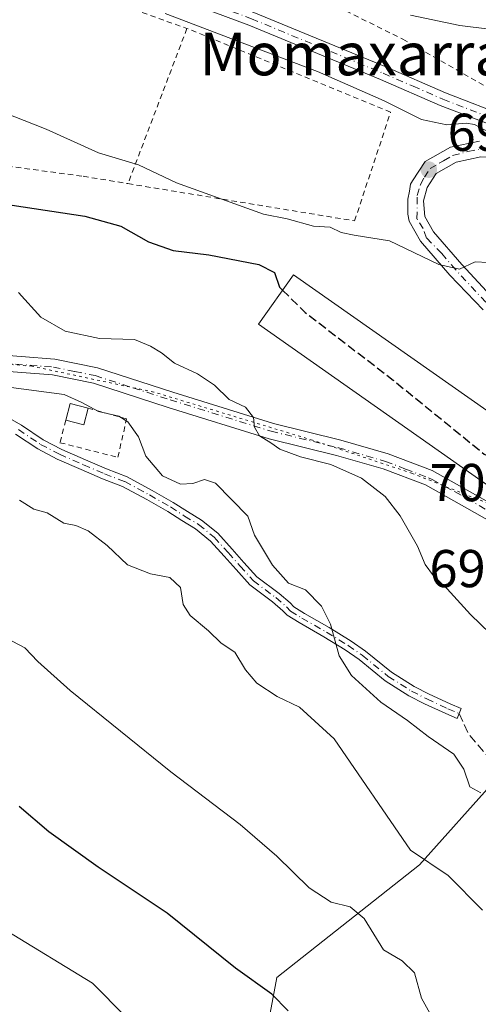
# Model space of a CAD drawing. Units: metres. Extents: x 651489 to 654945, y 4743980 to 4746369.
# Drawn here: x 654698 to 654784, y 4744552 to 4744738 of the extents above; entities that cross this region are included whole.
import ezdxf
from ezdxf.enums import TextEntityAlignment as Align

# ---------------------------------------------------------------- set-up
doc = ezdxf.new("R2010")
doc.units = ezdxf.units.M
doc.header["$MEASUREMENT"] = 0
for name, pattern in [('DGN Style 2', [1.6480167562047852, 0.988810053722871, -0.6592067024819142]), ('DGN Style 3', [2.307223458686699, 1.648016756204785, -0.6592067024819142]), ('DGN Style 4', [2.6384748266838614, 1.318413404963828, -0.6592067024819142, 0.001648016756204785, -0.6592067024819142]), ('DGN Style 5', [1.1536117293433497, 0.4944050268614355, -0.6592067024819142])]:
    doc.linetypes.add(name, pattern=pattern)
for name, color, linetype, lineweight in [('Alambrada', 7, 'DGN Style 2', 0), ('Arbolado forestal CxS', 92, 'Continuous', 0), ('Camino Cxs', 7, 'Continuous', 0), ('Camino eje', 30, 'DGN Style 4', 13), ('Curva de nivel maestra', 30, 'Continuous', 30), ('Curva de nivel maestra oculto', 30, 'DGN Style 3', 30), ('Curva de nivel normal', 30, 'Continuous', 0), ('Edificación Cxs', 1, 'Continuous', 13), ('Edificación industrial Cxs', 135, 'Continuous', 13), ('Pista no pavimentada Cxs', 111, 'Continuous', 0), ('Pista no pavimentada eje', 91, 'DGN Style 4', 0), ('Prado CxS', 92, 'Continuous', 0), ('Punto de cota en terreno', 7, 'Continuous', 0), ('Rótulo de punto de cota en terreno', 7, 'Continuous', 0), ('Senda', 7, 'DGN Style 3', 0), ('Suelo desnudo CxS', 253, 'Continuous', 0), ('Texto cartográfico', 7, 'Continuous', 0), ('Vía pecuaria eje', 92, 'DGN Style 5', 0)]:
    doc.layers.add(name, color=color, linetype=linetype, lineweight=lineweight)
doc.styles.add('Style-Arial', font='txt')

# ---------------------------------------------------------------- blocks, each defined once
blk = doc.blocks.new('*U9')
at = {"layer": 'Arbolado forestal CxS', "color": 92, "linetype": 'Continuous', "lineweight": 0}
blk.add_polyline3d([(654743.1583000004, 4744539.720100001, 727.1497999999993), (654746.4874999998, 4744557.4735, 723.4928999999976), (654773.3174999999, 4744578.6439, 715.4766999999993), (654787.7125000004, 4744594.747300001, 708.8776000000071), (654796.6063000001, 4744595.513300001, 708.4036999999954), (654799.8198999995, 4744593.228900001, 708.5865000000049), (654806.2471000003, 4744588.660300001, 708.4597000000067), (654806.4329000004, 4744575.9475, 709.6005000000005), (654804.4633, 4744536.502499999, 716.2036999999983)], dxfattribs=at)
blk = doc.blocks.new('5PATER')
at = {"layer": 'Suelo desnudo CxS', "linetype": 'Continuous', "lineweight": 0}
h = blk.add_hatch(color=51, dxfattribs=at)
edge = h.paths.add_edge_path()
edge.add_ellipse((0, 0), major_axis=(-0.1095731443231308, -0.1110710700762829), ratio=0.9994222409660322, start_angle=0, end_angle=360)

msp = doc.modelspace()

# ---------------------------------------------------------------- linework, layer by layer
at = {"layer": 'Alambrada', "color": 7, "linetype": 'DGN Style 2', "lineweight": 0, "extrusion": (0.06837295190516188, 0.1796405460107501, 0.9813533582134083), "elevation": 897790.081543683, "flags": 128}
msp.add_lwpolyline([(1075870.708141236, -4580138.245666401), (1075870.708141236, -4580106.419407074)], dxfattribs=at)
at = {"layer": 'Alambrada', "color": 7, "linetype": 'DGN Style 2', "lineweight": 0}
for points in [[(654552.8201000001, 4744786.9101, 692.8413), (654568.9401000004, 4744781.590100001, 691.9900999999954), (654587.3400999998, 4744776.970100001, 690.883600000001), (654602.1401000004, 4744773.600099999, 690.786500000002), (654647.0701000001, 4744764.1601, 690.2274999999936), (654657.3901000004, 4744761.050100001, 690.2866999999969), (654693.1901000004, 4744749.0101, 690.0776999999945), (654729.5500999996, 4744736.020099999, 690.1898999999976)], [(654543.1700999998, 4744757.2601, 704.1805000000023), (654566.6901000004, 4744754.800100001, 706.5427999999956), (654580.7100999998, 4744752.1501, 698.1625000000058), (654597.3601000002, 4744746.4901, 698.0939000000071), (654609.1401000004, 4744739.920100001, 698.4949999999953), (654652.9600999998, 4744720.970100001, 697.5430000000051), (654682.1700999998, 4744712.020099999, 697.579700000002), (654687.5301000001, 4744711.2301, 697.4146999999939), (654710.0301000001, 4744708.220100001, 696.2339000000065), (654718.4401000004, 4744706.8301, 696.3073000000004)], [(654722.0900999998, 4744754.340100001, 688.9814999999944), (654724.8201000001, 4744753.610099999, 687.6333000000013), (654741.8000999996, 4744747.090100001, 685.4884000000021), (654747.6601, 4744745.170100001, 685.6211999999941), (654770.2001, 4744734.0001, 686.7826999999961), (654799.5500999996, 4744717.270099999, 691.070000000007)], [(654718.4401000004, 4744706.8301, 696.3073000000004), (654761.1300999997, 4744699.8201, 694.328800000003), (654767.8901000004, 4744720.290100001, 690.6980999999942), (654729.5500999996, 4744736.020099999, 690.1898999999976)], [(654706.7301000003, 4744662.3201, 710.912599999996), (654705.6201, 4744658.090100001, 711.1092999999966), (654716.5301000001, 4744655.340100001, 710.5651999999974), (654718.1901000004, 4744662.600099999, 711.0201999999991), (654710.9501, 4744664.5801, 711.0935000000028)]]:
    msp.add_polyline3d(points, dxfattribs=at)
at = {"layer": 'Arbolado forestal CxS', "color": 92, "linetype": 'Continuous', "lineweight": 0}
msp.add_polyline3d([(654804.4633, 4744536.502499999, 716.2036999999983), (654806.4329000004, 4744575.9475, 709.6005000000005), (654806.2471000003, 4744588.660300001, 708.4597000000067), (654799.8198999995, 4744593.228900001, 708.5865000000049), (654796.6063000001, 4744595.513300001, 708.4036999999954), (654787.7125000004, 4744594.747300001, 708.8776000000071), (654773.3174999999, 4744578.6439, 715.4766999999993), (654746.4874999998, 4744557.4735, 723.4928999999976), (654743.1583000004, 4744539.720100001, 727.1497999999993)], dxfattribs=at)
at = {"layer": 'Camino Cxs', "color": 7, "linetype": 'Continuous', "lineweight": 0}
for points in [[(654785.3157000003, 4744683.101700001, 696.4400000000023), (654779.0701000001, 4744689.610099999, 695.9327000000048), (654773.5301000001, 4744696.020099999, 694.3570000000036), (654771.4001000002, 4744699.780099999, 693.5255000000034), (654771.1305000001, 4744701.0767, 693.2078000000038), (654771.1305000001, 4744703.881300001, 693.0436000000045), (654771.4479, 4744705.415899999, 693.2081999999937), (654771.6596999997, 4744706.7389, 693.301099999997), (654772.0100999996, 4744707.350099999, 693.1778000000049), (654774.4101, 4744710.9801, 692.5408000000025), (654779.1801000005, 4744713.6801, 691.2260999999999), (654784.6401000004, 4744714.840100001, 690.6695000000036)], [(654785.3157000003, 4744683.101700001, 696.4400000000023), (654779.0701000001, 4744689.610099999, 695.9327000000048), (654773.5301000001, 4744696.020099999, 694.3570000000036), (654771.4001000002, 4744699.780099999, 693.5255000000034), (654771.1305000001, 4744701.0767, 693.2078000000038), (654771.1305000001, 4744703.881300001, 693.0436000000045), (654771.4479, 4744705.415899999, 693.2081999999937), (654771.6596999997, 4744706.7389, 693.301099999997), (654772.0100999996, 4744707.350099999, 693.1778000000049), (654774.4101, 4744710.9801, 692.5408000000025), (654779.1801000005, 4744713.6801, 691.2260999999999), (654784.6401000004, 4744714.840100001, 690.6695000000036)], [(654784.9200999998, 4744711.850099999, 691.3212000000058), (654780.2401000002, 4744710.860099999, 691.7602000000043), (654776.5000999998, 4744708.7401, 692.2076999999991), (654774.7600999996, 4744706.110099999, 692.5966000000044), (654774.1101000002, 4744703.600099999, 692.6803000000073), (654774.3201000001, 4744700.670100001, 693.0619000000006), (654775.9801000003, 4744697.7501, 693.6347999999998), (654781.2901, 4744691.600099999, 695.2970000000059), (654790.6700999998, 4744681.5101, 696.0650000000023)], [(654792.4200999998, 4744711.670100001, 690.7765000000073), (654784.9200999998, 4744711.850099999, 691.3212000000058), (654780.2401000002, 4744710.860099999, 691.7602000000043), (654776.5000999998, 4744708.7401, 692.2076999999991), (654774.7600999996, 4744706.110099999, 692.5966000000044), (654774.1101000002, 4744703.600099999, 692.6803000000073), (654774.3201000001, 4744700.670100001, 693.0619000000006), (654775.9801000003, 4744697.7501, 693.6347999999998), (654781.2901, 4744691.600099999, 695.2970000000059), (654790.6700999998, 4744681.5101, 696.0650000000023), (654793.4001000002, 4744678.220100001, 696.3162000000011), (654799.3601000002, 4744669.720100001, 697.2701999999991), (654800.8300999999, 4744667.630100001, 697.7531000000017), (654803.0701000001, 4744663.1601, 698.3525999999983), (654803.7001, 4744658.340100001, 698.648199999996), (654802.6401000004, 4744653.6601, 698.9327000000048), (654801.8201000001, 4744651.950099999, 699.2041000000027), (654798.9600999998, 4744647.940099999, 699.9516000000004), (654794.9101, 4744644.3301, 700.7290000000066), (654792.6101000002, 4744642.6801, 700.7844999999944)], [(654691.9401000004, 4744674.790100001, 708.4084000000004), (654704.6700999998, 4744673.790100001, 707.4415000000009), (654712.7200999996, 4744672.1501, 706.9320000000008), (654726.9001000002, 4744667.5801, 706.7934999999999), (654745.8400999998, 4744661.690099999, 705.1064999999944), (654758.5000999998, 4744658.590100001, 703.5500999999931), (654767.4700999996, 4744656.0001, 703.0752999999969), (654775.7100999998, 4744652.880100001, 702.6728000000003), (654789.9401000004, 4744644.870100001, 701.142200000002)], [(654691.9401000004, 4744674.790100001, 708.4084000000004), (654704.6700999998, 4744673.790100001, 707.4415000000009), (654712.7200999996, 4744672.1501, 706.9320000000008), (654726.9001000002, 4744667.5801, 706.7934999999999), (654745.8400999998, 4744661.690099999, 705.1064999999944), (654758.5000999998, 4744658.590100001, 703.5500999999931), (654767.4700999996, 4744656.0001, 703.0752999999969), (654775.7100999998, 4744652.880100001, 702.6728000000003), (654789.9401000004, 4744644.870100001, 701.142200000002)], [(654789.0601000005, 4744641.950099999, 701.4955999999949), (654774.4501, 4744650.170100001, 703.6349999999949), (654766.5201000003, 4744653.170100001, 704.0559999999969), (654757.7301000003, 4744655.710100001, 704.3067000000011), (654745.0401, 4744658.8201, 705.7008999999962), (654726.0000999998, 4744664.7401, 708.225099999996), (654711.9600999998, 4744669.270099999, 709.5329999999958), (654704.2500999998, 4744670.8301, 709.2856999999932), (654691.8201000001, 4744671.8101, 709.0694999999978), (654684.6300999997, 4744671.860099999, 709.7013000000007)], [(654789.0601000005, 4744641.950099999, 701.4955999999949), (654774.4501, 4744650.170100001, 703.6349999999949), (654766.5201000003, 4744653.170100001, 704.0559999999969), (654757.7301000003, 4744655.710100001, 704.3067000000011), (654745.0401, 4744658.8201, 705.7008999999962), (654726.0000999998, 4744664.7401, 708.225099999996), (654711.9600999998, 4744669.270099999, 709.5329999999958), (654704.2500999998, 4744670.8301, 709.2856999999932), (654691.8201000001, 4744671.8101, 709.0694999999978)], [(654689.4700999996, 4744666.4301, 710.5007999999943), (654698.3790999996, 4744661.386299999, 711.309699999998), (654702.4829000002, 4744658.640699999, 711.3012000000017), (654705.9775, 4744656.828700001, 711.2667999999976), (654710.4435000002, 4744654.858300001, 711.126099999994), (654714.3881000001, 4744653.1491, 710.858699999997), (654718.2659, 4744651.678300001, 710.642200000002), (654722.9634999996, 4744649.1281, 710.4511000000057), (654726.9666999998, 4744646.8597, 710.3408999999957), (654729.6228999998, 4744645.133099999, 710.5019999999931), (654732.3157000003, 4744643.517300001, 710.5335000000051), (654735.3394999999, 4744641.043299999, 711.0267000000022), (654738.0377000002, 4744638.075300001, 711.4003999999986), (654740.2874999996, 4744635.561100001, 712.2560999999987), (654742.7345000004, 4744632.8563, 712.6438000000054), (654746.9190999996, 4744629.717700001, 712.6358000000037), (654748.9572999999, 4744627.951500001, 711.6362999999984), (654749.6957, 4744627.213099999, 711.3772999999928), (654751.6990999999, 4744625.961100001, 711.022299999997), (654756.3255000003, 4744623.317299999, 710.1753999999929), (654760.4654999999, 4744620.779899999, 709.647299999997), (654763.1653000005, 4744618.890100001, 709.2204000000056), (654768.0428999999, 4744614.9351, 708.9731999999932), (654772.3164999997, 4744612.215500001, 708.8294000000024), (654775.1688999999, 4744610.7895, 708.8307000000059), (654779.1105000004, 4744608.949899999, 708.8418999999994), (654781.1930999998, 4744608.0595, 709.3004999999977), (654780.4068999998, 4744606.2205, 709.9535000000033), (654778.2943000002, 4744607.1237, 709.1695000000037), (654774.2987000003, 4744608.988500001, 709.546199999997), (654771.3299000004, 4744610.4727, 709.7281999999979), (654766.8722999999, 4744613.3093, 709.501900000003), (654761.9605, 4744617.292099999, 709.470100000006), (654759.3685, 4744619.106500001, 709.8899999999995), (654755.3065, 4744621.596100001, 710.3420000000042), (654750.6725000005, 4744624.244100001, 711.0129000000015), (654748.4424999999, 4744625.637900001, 711.454700000002), (654747.5935000004, 4744626.4869, 711.5920999999945), (654745.6627000002, 4744628.1601, 711.8552999999956), (654741.3805000001, 4744631.3717, 712.2955999999978), (654738.8006999996, 4744634.223300001, 711.7862000000023), (654736.5525000002, 4744636.735900001, 711.4122999999963), (654733.9589000001, 4744639.5889, 711.1926999999997), (654731.1618999997, 4744641.8773, 710.8846000000049), (654728.5630999999, 4744643.436699999, 710.8074999999953), (654725.9276999999, 4744645.149700001, 710.841499999995), (654721.9933000002, 4744647.379100001, 710.8233000000037), (654717.4303000001, 4744649.856100001, 711.0521000000008), (654713.6355, 4744651.295499999, 711.3187000000034), (654709.6423000004, 4744653.025900001, 711.4190999999992), (654705.1127000004, 4744655.024300001, 711.8868999999977), (654701.4633, 4744656.9165, 711.7725999999967), (654697.2670999998, 4744659.723900001, 711.6968999999954)], [(654689.4700999996, 4744666.4301, 710.5007999999943), (654698.3790999996, 4744661.386299999, 711.309699999998), (654702.4829000002, 4744658.640699999, 711.3012000000017), (654705.9775, 4744656.828700001, 711.2667999999976), (654710.4435000002, 4744654.858300001, 711.126099999994), (654714.3881000001, 4744653.1491, 710.858699999997), (654718.2659, 4744651.678300001, 710.642200000002), (654722.9634999996, 4744649.1281, 710.4511000000057), (654726.9666999998, 4744646.8597, 710.3408999999957), (654729.6228999998, 4744645.133099999, 710.5019999999931), (654732.3157000003, 4744643.517300001, 710.5335000000051), (654735.3394999999, 4744641.043299999, 711.0267000000022), (654738.0377000002, 4744638.075300001, 711.4003999999986), (654740.2874999996, 4744635.561100001, 712.2560999999987), (654742.7345000004, 4744632.8563, 712.6438000000054), (654746.9190999996, 4744629.717700001, 712.6358000000037), (654748.9572999999, 4744627.951500001, 711.6362999999984), (654749.6957, 4744627.213099999, 711.3772999999928), (654751.6990999999, 4744625.961100001, 711.022299999997), (654756.3255000003, 4744623.317299999, 710.1753999999929), (654760.4654999999, 4744620.779899999, 709.647299999997), (654763.1653000005, 4744618.890100001, 709.2204000000056), (654768.0428999999, 4744614.9351, 708.9731999999932), (654772.3164999997, 4744612.215500001, 708.8294000000024), (654775.1688999999, 4744610.7895, 708.8307000000059), (654779.1105000004, 4744608.949899999, 708.8418999999994), (654781.1930999998, 4744608.0595, 709.3004999999977), (654780.4068999998, 4744606.2205, 709.9535000000033), (654778.2943000002, 4744607.1237, 709.1695000000037), (654774.2987000003, 4744608.988500001, 709.546199999997), (654771.3299000004, 4744610.4727, 709.7281999999979), (654766.8722999999, 4744613.3093, 709.501900000003), (654761.9605, 4744617.292099999, 709.470100000006), (654759.3685, 4744619.106500001, 709.8899999999995), (654755.3065, 4744621.596100001, 710.3420000000042), (654750.6725000005, 4744624.244100001, 711.0129000000015), (654748.4424999999, 4744625.637900001, 711.454700000002), (654747.5935000004, 4744626.4869, 711.5920999999945), (654745.6627000002, 4744628.1601, 711.8552999999956), (654741.3805000001, 4744631.3717, 712.2955999999978), (654738.8006999996, 4744634.223300001, 711.7862000000023), (654736.5525000002, 4744636.735900001, 711.4122999999963), (654733.9589000001, 4744639.5889, 711.1926999999997), (654731.1618999997, 4744641.8773, 710.8846000000049), (654728.5630999999, 4744643.436699999, 710.8074999999953), (654725.9276999999, 4744645.149700001, 710.841499999995), (654721.9933000002, 4744647.379100001, 710.8233000000037), (654717.4303000001, 4744649.856100001, 711.0521000000008), (654713.6355, 4744651.295499999, 711.3187000000034), (654709.6423000004, 4744653.025900001, 711.4190999999992), (654705.1127000004, 4744655.024300001, 711.8868999999977), (654701.4633, 4744656.9165, 711.7725999999967), (654697.2670999998, 4744659.723900001, 711.6968999999954)]]:
    msp.add_polyline3d(points, dxfattribs=at)
at = {"layer": 'Camino eje', "color": 30, "linetype": 'DGN Style 4', "lineweight": 13}
for points in [[(654789.5500999996, 4744680.5251, 696.1968999999954), (654780.1801000005, 4744690.6051, 695.5662000000011), (654777.5251000002, 4744693.6801, 694.7372999999934), (654774.6741000004, 4744696.5999, 694.0525999999954), (654774.0387000004, 4744698.374700001, 693.5353000000032), (654772.8601000002, 4744700.225099999, 693.1603999999934), (654772.8935000002, 4744704.6237, 692.749299999996), (654773.5425000006, 4744706.655099999, 692.733600000007), (654774.2516999999, 4744708.0463, 692.6281000000017), (654775.3706999999, 4744709.661499999, 692.3711000000039), (654777.0745000001, 4744710.670499999, 691.9312999999966), (654777.8863000004, 4744711.127499999, 691.7785000000003), (654779.5705000004, 4744712.114499999, 691.6187999999966), (654782.4401000004, 4744712.850099999, 691.3696000000054), (654784.7801000001, 4744713.345100001, 691.0160000000033)], [(654677.9436999997, 4744673.653700001, 711.2514999999986), (654682.7871000003, 4744673.360099999, 709.6373000000021), (654688.2320999998, 4744673.325099999, 709.011799999993), (654691.8271000005, 4744673.300100001, 708.710500000001), (654704.4071000004, 4744672.3101, 708.1742999999989), (654708.4321, 4744671.4901, 708.3513999999996), (654712.2871000003, 4744670.710100001, 708.2403999999952), (654719.3771000003, 4744668.425100001, 708.4232000000048), (654726.3970999997, 4744666.1601, 707.4712000000001), (654745.3870999999, 4744660.255100001, 705.4055999999982), (654758.0620999997, 4744657.1501, 703.811799999996), (654766.9420999996, 4744654.585100001, 703.5590999999987), (654770.7220999999, 4744653.1173, 703.0874999999943), (654775.0125000002, 4744651.4869, 703.0209000000032), (654775.7188999997, 4744651.155300001, 703.1655999999931), (654780.0595000006, 4744648.827500001, 703.7856999999932), (654782.2017000001, 4744647.6435, 703.1092999999966), (654789.4263000004, 4744643.403700001, 701.2679000000062), (654789.9671, 4744643.5701, 701.1628000000055), (654790.0201000003, 4744643.5701, 701.1526000000014)], [(654697.8230999997, 4744660.5551, 711.4802999999956), (654701.9731000002, 4744657.778700001, 711.3782000000066), (654705.5450999998, 4744655.9265, 711.553), (654710.0428999999, 4744653.942100001, 711.2663999999932), (654714.0116999998, 4744652.222300001, 711.0093000000053), (654717.8481000002, 4744650.767100001, 710.8423999999941), (654722.4782999996, 4744648.253699999, 710.613599999997), (654726.4471000005, 4744646.004699999, 710.5804000000062), (654729.0928999997, 4744644.2849, 710.6457999999984), (654731.7389000002, 4744642.6973, 710.6500999999989), (654734.6492999997, 4744640.316099999, 711.0915999999997), (654737.2950999998, 4744637.4057, 711.2451000000001), (654739.5440999996, 4744634.892100001, 712.0001000000047), (654742.0575000001, 4744632.1139, 712.3963999999978), (654746.2909000004, 4744628.938899999, 712.2158000000054), (654748.2753, 4744627.2191, 711.5314999999973), (654749.0691000001, 4744626.4255, 711.404999999999), (654751.1857000003, 4744625.102499999, 711.007700000002), (654755.8158999998, 4744622.456700001, 710.0743999999977), (654759.9171000002, 4744619.9431, 709.7553999999947), (654762.5629000004, 4744618.0911, 709.271900000007), (654767.4577000003, 4744614.122300001, 709.1886999999988), (654771.8233000003, 4744611.3441, 709.2646999999997), (654774.7336999997, 4744609.888900001, 709.170499999993), (654778.7024999997, 4744608.036900001, 708.9691000000021), (654780.8000999996, 4744607.140100001, 709.5657999999967)]]:
    msp.add_polyline3d(points, dxfattribs=at)
at = {"layer": 'Curva de nivel maestra', "color": 30, "linetype": 'Continuous', "lineweight": 30, "flags": 128}
for points, elevation in [([(654696.6100000005, 4744702.790100001), (654710.3300000001, 4744700.690099999), (654717.1100000005, 4744698.850099999), (654722.3300000001, 4744695.880100001), (654726.9500000002, 4744694.2401), (654733.6799999997, 4744693.420100001), (654743.0999999996, 4744691.640100001), (654746.0499999998, 4744690.140100001), (654746.9600000001, 4744687.380100001), (654747.5547000002, 4744686.7928)], 700), ([(654748.6200000001, 4744551.190099999), (654745.5499999998, 4744554.360099999), (654738.7000000002, 4744559.210100001), (654725.8399999999, 4744569.590100001), (654712.7999999998, 4744578.2601), (654703.5300000003, 4744584.880100001), (654697.9500000002, 4744589.6601)], 725.0000000000001)]:
    msp.add_lwpolyline(points, dxfattribs=dict(at, elevation=elevation))
at = {"layer": 'Curva de nivel maestra oculto', "color": 30, "linetype": 'DGN Style 3', "lineweight": 30, "elevation": 700, "flags": 128}
msp.add_lwpolyline([(654747.5547000002, 4744686.7928), (654751.7999999998, 4744682.600099999), (654768.4100000003, 4744669.850099999), (654785.5300000003, 4744655.950099999), (654789.3300000001, 4744654.390100001), (654790.1226000005, 4744653.4659)], dxfattribs=at)
at = {"layer": 'Curva de nivel normal', "color": 30, "linetype": 'Continuous', "lineweight": 0, "flags": 128}
for points, elevation in [([(654725.4400000004, 4744738.859999999), (654754.1500000004, 4744727.9), (654766.6799999997, 4744722.430000001), (654773.6900000004, 4744718.880000001), (654778.5099999999, 4744717.880000001), (654782.1399999997, 4744718.180000001), (654783.6900000004, 4744717.939999999), (654785.7000000002, 4744716.890000001), (654790.9199999999, 4744716.279999999), (654793.0700000003, 4744715.16), (654795.3300000001, 4744712.41), (654800.9000000004, 4744708.32), (654805.5099999999, 4744703.930000001), (654806.3300000001, 4744702.75), (654807.7999999998, 4744701.560000001), (654810.3600000005, 4744698.779999999), (654813.2100000001, 4744696.300000001), (654814.5599999997, 4744694.65), (654816.9000000004, 4744692.980000001), (654821.3399999999, 4744692.16), (654825.9900000002, 4744692.350000001), (654826.2224000003, 4744692.035599999)], 690), ([(654792.6200000001, 4744735.109999999), (654780.9500000002, 4744736.58), (654771.6200000001, 4744738.52)], 685), ([(654811.9005000005, 4744676.3731), (654810.1100000005, 4744676.439999999), (654808.6500000004, 4744676.930000001), (654807.5700000003, 4744678.230000001), (654806.5499999998, 4744680.380000001), (654802.3200000003, 4744683.350000001), (654789.0099999999, 4744690.76), (654786.29, 4744691.99), (654783.7999999998, 4744692.100000001), (654780.8499999996, 4744690.720000001), (654776.9900000002, 4744691.609999999), (654767.6900000004, 4744696.09), (654761.0599999997, 4744697.140000001), (654758.5599999997, 4744697.619999999), (654756.5199999996, 4744698.67), (654753.3899999997, 4744698.810000001), (654748.4400000004, 4744700.189999999), (654743.9800000006, 4744701.07), (654727.5800000001, 4744706.980000001), (654720.4100000003, 4744710.4), (654712.8799999999, 4744712.609999999), (654703, 4744717.08), (654692.9199999999, 4744721.060000001)], 695), ([(654697.7999999998, 4744686.369999999), (654702, 4744681.710000001), (654706.6200000001, 4744679.08), (654713.0599999997, 4744677.680000001), (654719.6600000003, 4744677.480000001), (654722.6600000003, 4744676.26), (654724.7699999996, 4744675.029999999), (654727.2199999997, 4744673.08), (654731.5499999998, 4744671.060000001), (654734.7100000001, 4744668.9), (654737.5199999996, 4744666.220000001), (654740.5800000001, 4744664.779999999), (654742.0499999998, 4744662.83), (654742.2800000003, 4744661.039999999), (654743.2300000006, 4744659.4), (654745.3200000003, 4744658.08), (654747.0499999998, 4744656.850000001), (654750.9400000004, 4744655.42), (654756.6200000001, 4744654), (654762.4000000004, 4744651.390000001), (654766.8799999999, 4744647.939999999), (654769.7000000002, 4744644.310000001), (654772.9500000002, 4744638.65), (654774.3799999999, 4744635.189999999), (654775.9500000002, 4744633.039999999), (654778.5199999996, 4744630.600000001), (654782.9699999997, 4744625.77), (654790.2800000003, 4744618.699999999)], 705), ([(654784.8600000005, 4744592.210000001), (654782.8099999997, 4744593.34), (654781.7000000002, 4744596.699999999), (654779.7800000003, 4744599.52), (654775, 4744602.800000001), (654771.0999999996, 4744605.850000001), (654766.0599999997, 4744609.300000001), (654760.5599999997, 4744614.32), (654758.2199999997, 4744618.01), (654756.5599999997, 4744623.930000001), (654754.8799999999, 4744627.34), (654751.9000000004, 4744630.41), (654748.6600000003, 4744631.680000001), (654745.6299999999, 4744635.060000001), (654742.2800000003, 4744640.699999999), (654741.0099999999, 4744644.26), (654734.9199999999, 4744650.460000001), (654732.8499999996, 4744651.17), (654730.6799999997, 4744650.42), (654728.3399999999, 4744650.32), (654724.9400000004, 4744651.869999999), (654721.79, 4744655.550000001), (654720.4199999999, 4744659.180000001), (654718.4000000004, 4744662.02), (654716.7100000001, 4744663.060000001), (654712.8600000005, 4744663.970000001), (654709.7400000002, 4744665.640000001), (654706.4000000004, 4744667.17), (654696.4199999999, 4744668.460000001)], 710), ([(654785.2199999997, 4744570.16), (654778.7699999996, 4744576.65), (654771.6600000003, 4744581.41), (654757.29, 4744602.380000001), (654750.7300000006, 4744608.310000001), (654746.5099999999, 4744610.32), (654742.6900000004, 4744612.859999999), (654740.5599999997, 4744615.380000001), (654738.5800000001, 4744618.67), (654735.9699999997, 4744620.390000001), (654733.6100000005, 4744622.689999999), (654730.1699999999, 4744625.59), (654728.8600000005, 4744627.640000001), (654728.2999999998, 4744630.84), (654726.3099999997, 4744632.76), (654722.6799999997, 4744633.439999999), (654718.3300000001, 4744635.09), (654714.5300000003, 4744638.75), (654710.9500000002, 4744641.539999999), (654708.6200000001, 4744642.529999999), (654706.3499999996, 4744642.970000001), (654703.1900000004, 4744644.91), (654700.6799999997, 4744645.57), (654697.9800000006, 4744647.26)], 715), ([(654692.0199999996, 4744623.140000001), (654699, 4744619.480000001), (654701.4500000002, 4744616.930000001), (654707.5800000001, 4744611.460000001), (654726.5099999999, 4744596.16), (654739.5599999997, 4744586.24), (654746.4800000006, 4744580.32), (654752.5599999997, 4744574.369999999), (654756.7000000002, 4744571.66), (654760.29, 4744570.74), (654762.9500000002, 4744568.59), (654766.5700000003, 4744562.699999999), (654770.0999999996, 4744560.58), (654772.4199999999, 4744558.380000001), (654773.6900000004, 4744553.59), (654775.5800000001, 4744550.210000001)], 720), ([(654718.0499999998, 4744550.09), (654711.7699999996, 4744556.430000001), (654695.5, 4744566.32)], 730)]:
    msp.add_lwpolyline(points, dxfattribs=dict(at, elevation=elevation))
at = {"layer": 'Edificación Cxs', "color": 1, "linetype": 'Continuous', "lineweight": 13, "extrusion": (0.03940857874681931, -0.1526294212048895, 0.9874974550366277), "elevation": -697671.977617039, "flags": 128}
msp.add_lwpolyline([(1820078.064352563, 4375046.467287201), (1820079.643311216, 4375049.338477954), (1820082.715348821, 4375047.614875374)], dxfattribs=at)
at = {"layer": 'Edificación Cxs', "color": 1, "linetype": 'Continuous', "lineweight": 13, "extrusion": (-0.02157600864074668, -0.03967463164435597, 0.9989796792002424), "elevation": -201658.5006515281, "flags": 128}
msp.add_lwpolyline([(-1691590.605606818, 4476420.889910606), (-1691589.817061907, 4476417.7412414), (-1691593.233155018, 4476416.884325097)], dxfattribs=at)
at = {"layer": 'Edificación Cxs', "color": 1, "linetype": 'Continuous', "lineweight": 13}
msp.add_3dface([(654710.9501, 4744664.5801, 711.3652000000002), (654710.1401000004, 4744661.440099999, 711.3652000000002), (654706.7301000003, 4744662.3201, 711.3652000000002), (654707.5500999996, 4744665.460100001, 711.3652000000002)], dxfattribs=at)
at = {"layer": 'Edificación industrial Cxs', "color": 135, "linetype": 'Continuous', "lineweight": 13}
msp.add_polyline3d([(654793.7801000001, 4744658.670100001, 701.1490999999951), (654787.2301000003, 4744649.350099999, 703.4361000000063), (654743.0500999996, 4744680.380100001, 702.5051999999997), (654749.5900999998, 4744689.690099999, 700.8037999999942), (654793.7801000001, 4744658.670100001, 701.1490999999951)], dxfattribs=at)
msp.add_3dface([(654793.7801000001, 4744658.670100001, 703.4361000000063), (654787.2301000003, 4744649.350099999, 703.4361000000063), (654743.0500999996, 4744680.380100001, 703.4361000000063), (654749.5900999998, 4744689.690099999, 703.4361000000063)], dxfattribs=at)
at = {"layer": 'Pista no pavimentada Cxs', "color": 111, "linetype": 'Continuous', "lineweight": 0}
for points in [[(654670.8300999999, 4744764.5001, 689.1692999999941), (654698.7600999996, 4744754.340100001, 689.1836999999941), (654724.5100999996, 4744745.690099999, 688.5498999999982), (654742.1501000002, 4744739.0601, 688.1962000000058), (654767.0000999998, 4744728.800100001, 688.9106000000029), (654778.2500999998, 4744723.920100001, 688.8065999999963), (654790.2200999996, 4744719.2501, 689.6946999999927), (654795.9301000005, 4744716.2601, 690.2225000000036), (654800.5201000003, 4744713.1601, 691.1279000000068), (654808.2200999996, 4744706.270099999, 690.0429000000004), (654811.4700999996, 4744703.100099999, 689.6092999999964)], [(654793.1501000002, 4744714.780099999, 690.3209999999963), (654791.7538999999, 4744715.3621, 690.2514999999985), (654789.0005000001, 4744717.056299999, 689.9793999999965), (654777.2600999996, 4744721.5101, 689.3825999999972), (654765.9901000002, 4744726.4101, 689.386799999993), (654741.2001, 4744736.6501, 689.0005999999995), (654723.6401000004, 4744743.2401, 688.9274000000005), (654697.9001000002, 4744751.880100001, 688.9811000000045)], [(654742.1501000002, 4744739.0601, 688.1962000000058), (654767.0000999998, 4744728.800100001, 688.9106000000029), (654778.2500999998, 4744723.920100001, 688.8065999999963), (654790.2200999996, 4744719.2501, 689.6946999999927), (654795.9301000005, 4744716.2601, 690.2225000000036), (654800.5201000003, 4744713.1601, 691.1279000000068), (654808.2200999996, 4744706.270099999, 690.0429000000004), (654811.4700999996, 4744703.100099999, 689.6092999999964), (654816.4703000003, 4744698.210300001, 690.2333000000071), (654822.3101000005, 4744692.5001, 690.1379000000015), (654820.8501000004, 4744690.770099999, 690.8300000000017), (654819.7100999998, 4744689.4101, 691.4860000000045), (654806.3800999997, 4744704.440099999, 689.6609999999928), (654798.9200999998, 4744711.110099999, 690.5118999999977), (654797.1101000002, 4744712.3301, 690.3941999999952), (654793.1501000002, 4744714.780099999, 690.3209999999963), (654791.7538999999, 4744715.3621, 690.2514999999985), (654789.0005000001, 4744717.056299999, 689.9793999999965), (654777.2600999996, 4744721.5101, 689.3825999999972), (654765.9901000002, 4744726.4101, 689.386799999993), (654741.2001, 4744736.6501, 689.0005999999995), (654723.6401000004, 4744743.2401, 688.9274000000005)]]:
    msp.add_polyline3d(points, dxfattribs=at)
at = {"layer": 'Pista no pavimentada eje', "color": 91, "linetype": 'DGN Style 4', "lineweight": 0}
msp.add_polyline3d([(654684.3850999996, 4744758.1851, 689.0780999999988), (654698.3300999999, 4744753.110099999, 688.9707000000053), (654711.2001, 4744748.790100001, 688.8044999999984), (654724.0751, 4744744.465100001, 688.750199999995), (654732.8951000003, 4744741.1501, 688.7446999999956), (654741.6750999996, 4744737.8551, 688.6083999999975), (654754.1001000004, 4744732.725099999, 688.8703999999998), (654766.4951, 4744727.6051, 689.1546999999991), (654772.1201, 4744725.165100001, 689.0535999999993), (654777.7550999997, 4744722.715100001, 689.1542999999947), (654789.6801000005, 4744718.065099999, 689.8267999999953), (654794.5401, 4744715.520099999, 690.2479000000021), (654797.1540999999, 4744713.8369, 690.3505000000005)], dxfattribs=at)
at = {"layer": 'Prado CxS', "color": 92, "linetype": 'Continuous', "lineweight": 0}
msp.add_polyline3d([(654804.4633, 4744536.502499999, 716.2036999999983), (654806.4329000004, 4744575.9475, 709.6005000000005), (654806.2471000003, 4744588.660300001, 708.4597000000067), (654799.8198999995, 4744593.228900001, 708.5865000000049), (654796.6063000001, 4744595.513300001, 708.4036999999954), (654787.7125000004, 4744594.747300001, 708.8776000000071), (654773.3174999999, 4744578.6439, 715.4766999999993), (654746.4874999998, 4744557.4735, 723.4928999999976), (654743.1583000004, 4744539.720100001, 727.1497999999993)], dxfattribs=at)
msp.add_polyline3d([(654804.4633, 4744536.502499999, 716.2036999999983), (654806.4329000004, 4744575.9475, 709.6005000000005), (654806.2471000003, 4744588.660300001, 708.4597000000067), (654799.8198999995, 4744593.228900001, 708.5865000000049), (654796.6063000001, 4744595.513300001, 708.4036999999954), (654787.7125000004, 4744594.747300001, 708.8776000000071), (654773.3174999999, 4744578.6439, 715.4766999999993), (654746.4874999998, 4744557.4735, 723.4928999999976), (654743.1583000004, 4744539.720100001, 727.1497999999993)], dxfattribs=at)
at = {"layer": 'Senda', "color": 7, "linetype": 'DGN Style 3', "lineweight": 0, "extrusion": (0.6567966536869516, 0.5971741644404107, 0.4604358511568361), "elevation": 3263741.352424443, "flags": 128}
msp.add_lwpolyline([(3070007.28460301, -1692064.706360325), (3070003.181391348, -1692061.916769717), (3069990.466552875, -1692061.231059665)], dxfattribs=at)
at = {"layer": 'Vía pecuaria eje', "color": 92, "linetype": 'DGN Style 5', "lineweight": 0}
msp.add_polyline3d([(654808.2988, 4744742.3124, 683.4036999999954), (654820.5943999998, 4744726.413899999, 685.3997999999992), (654826.5301999999, 4744718.570699999, 684.6848000000027), (654828.2259999998, 4744712.847300001, 687.5662000000011), (654826.3180999998, 4744709.455700001, 688.4576999999991), (654822.2901, 4744706.700099999, 688.7024999999994), (654814.6799, 4744699.903899999, 689.7258000000002), (654835.2995999996, 4744678.994999999, 693.0215999999928), (654852.1437999997, 4744666.362600001, 693.8902999999991), (654817.9999000002, 4744631.318200001, 698.172200000001), (654809.4323000005, 4744625.946000001, 700.4584000000032), (654794.9022000004, 4744643.2829, 700.9533999999985), (654771.9583999999, 4744652.320900001, 702.8478999999934), (654753.1862000005, 4744658.5781, 704.1361000000034), (654723.2898000004, 4744667.6161, 707.4103000000032), (654700.3459000001, 4744672.482799999, 708.4024999999965), (654675.3162000002, 4744674.568700001, 711.2382000000072)], dxfattribs=at)

# ---------------------------------------------------------------- block references
at = {"layer": 'Arbolado forestal CxS', "color": 92, "linetype": 'Continuous', "lineweight": 0}
msp.add_blockref('*U9', (0, 0), dxfattribs=at)
at = {"layer": 'Punto de cota en terreno', "color": 7, "linetype": 'Continuous', "lineweight": 0, "xscale": 10, "yscale": 10, "zscale": 10}
msp.add_blockref('5PATER', (654775.0999999996, 4744709.460000001, 692.25), dxfattribs=at)

# ---------------------------------------------------------------- texts
at = {"layer": 'Rótulo de punto de cota en terreno', "color": 7, "linetype": 'Continuous', "lineweight": 0, "style": 'Style-Arial'}
for s, p in [('692,25', (654778.6277999999, 4744712.9878)), ('701,08', (654775.2066000003, 4744647.097800001)), ('698,76', (654775.2066000003, 4744630.9078))]:
    msp.add_text(s, height=7.000000000000002, dxfattribs=at).set_placement(p)
at = {"layer": 'Texto cartográfico', "color": 7, "linetype": 'Continuous', "lineweight": 0, "style": 'Style-Arial'}
msp.add_text('Momaxarra', height=8, dxfattribs=at).set_placement((654760.8673987808, 4744731.210150001), align=Align.MIDDLE_CENTER)

doc.saveas('drawing.dxf')
